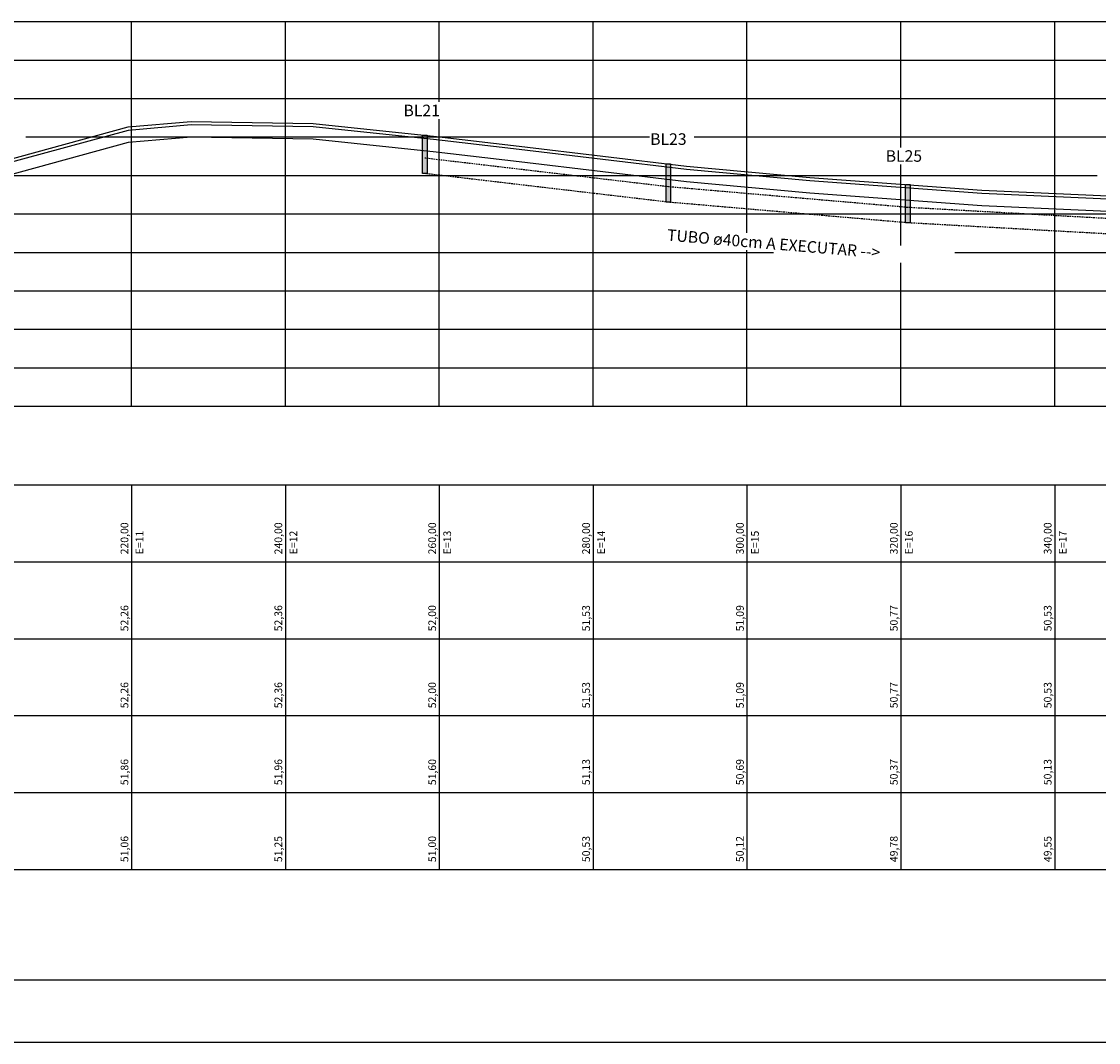
# Model space of a CAD drawing. Extents: x -9182 to 11365, y -30351 to -25804.
# Drawn here: x 4092 to 4957, y -28876 to -28056 of the extents above; entities that cross this region are included whole.
import ezdxf

# ---------------------------------------------------------------- set-up
doc = ezdxf.new("R2010")
doc.units = 0
doc.header["$LTSCALE"] = 0.2
doc.linetypes.add('HIDDEN', pattern=[9.525, 6.35, -3.175])
for name, color, linetype in [('COTAS-01', 1, 'CONTINUOUS'), ('GRADE_PERFIL', 1, 'CONTINUOUS'), ('MEDIDAS', 3, 'CONTINUOUS'), ('POSSTE', 7, 'CONTINUOUS')]:
    doc.layers.add(name, color=color, linetype=linetype)
doc.styles.add('2MM', font='txt.shx', dxfattribs={"height": 1})

msp = doc.modelspace()

# ---------------------------------------------------------------- hatches: boundary and pattern name
at = {"layer": 'MEDIDAS'}
for points in [[(4414.5769, -28147.45874), (4414.5769, -28178.35874), (4418.2849, -28178.35874), (4418.2849, -28147.45874)], [(4610.1121, -28170.4598), (4610.1121, -28201.3598), (4613.8201, -28201.3598), (4613.8201, -28170.4598)], [(4802.4337, -28187.05242), (4802.4337, -28217.95242), (4806.1417, -28217.95242), (4806.1417, -28187.05242)]]:
    msp.add_hatch(color=5, dxfattribs=at).paths.add_polyline_path(points)

# ---------------------------------------------------------------- linework, layer by layer
at = {"layer": 'COTAS-01', "color": 0, "linetype": 'BYBLOCK'}
msp.add_line((6666.75251, -28826.28442, -467.17262), (2713.75251, -28826.28442, -467.17262), dxfattribs=at)
at = {"layer": 'COTAS-01', "linetype": 'BYBLOCK'}
msp.add_line((6716.75251, -28876.28442, -467.17262), (2613.75251, -28876.28442, -467.17262), dxfattribs=at)
at = {"layer": 'GRADE_PERFIL'}
for p, q in [((2809.21061, -28056.23948, 14.01518), (5739.01743, -28056.23948, 14.01518)), ((4180.7257, -28365.23948, 14.01518), (4180.7257, -28056.23948, 14.01518)), ((4304.3257, -28365.23948, 14.01518), (4304.3257, -28056.23948, 14.01518)), ((4427.9257, -28120.70545, 14.01518), (4427.9257, -28056.23948, 14.01518)), ((4551.5257, -28365.23948, 14.01518), (4551.5257, -28056.23948, 14.01518)), ((4675.1257, -28225.91712, 14.01518), (4675.1257, -28056.23948, 14.01518)), ((4798.7257, -28157.28786, 14.01518), (4798.7257, -28056.23948, 14.01518)), ((4922.3257, -28365.23948, 14.01518), (4922.3257, -28056.23948, 14.01518)), ((2809.21061, -28087.13948, 14.01518), (5739.01743, -28087.13948, 14.01518)), ((2809.21061, -28118.03948, 14.01518), (4304.3257, -28118.03948, 14.01518)), ((4261.12379, -28118.03948, 14.01518), (5739.01743, -28118.03948, 14.01518)), ((4427.9257, -28365.23948, 14.01518), (4427.9257, -28134.61045, 14.01518)), ((4095.81732, -28148.93948, 14.01518), (4596.85969, -28148.93948, 14.01518)), ((4632.83612, -28148.93948, 14.01518), (5739.01743, -28148.93948, 14.01518)), ((4798.7257, -28236.16226, 14.01518), (4798.7257, -28171.19286, 14.01518)), ((3822.42379, -28179.83948, 14.01518), (4956.56342, -28179.83948, 14.01518)), ((3434.21169, -28210.73948, 14.01518), (5449.99046, -28210.73948, 14.01518)), ((3078.87788, -28241.63948, 14.01518), (4696.47556, -28241.63948, 14.01518)), ((4675.1257, -28365.23948, 14.01518), (4675.1257, -28239.8698, 14.01518)), ((4842.06746, -28241.63948, 14.01518), (5739.01743, -28241.63948, 14.01518)), ((4798.7257, -28365.23948, 14.01518), (4798.7257, -28250.11495, 14.01518)), ((3785.5739, -28272.53948, 14.01518), (5265.6642, -28272.53948, 14.01518)), ((3292.7752, -28303.43948, 14.01518), (5739.01743, -28303.43948, 14.01518)), ((2809.21061, -28334.33948, 14.01518), (5739.01743, -28334.33948, 14.01518)), ((2809.21061, -28365.23948, 14.01518), (5739.01743, -28365.23948, 14.01518))]:
    msp.add_line(p, q, dxfattribs=at)
at = {"layer": 'MEDIDAS', "color": 6}
for p, q in [((4178.1919, -28140.9069, 14.01518), (4228.6825, -28136.5809, 14.01518)), ((4228.6825, -28136.5809, 14.01518), (4326.5737, -28138.1259, 14.01518)), ((4326.5737, -28138.1259, 14.01518), (4425.6391, -28148.6319, 14.01518)), ((4077.7051, -28168.4079, 14.01518), (4178.1919, -28140.9069, 14.01518)), ((4425.6391, -28148.6319, 14.01518), (4492.1359, -28156.3569, 14.01518)), ((4492.1359, -28156.3569, 14.01518), (4626.5509, -28172.4249, 14.01518)), ((4626.5509, -28172.4249, 14.01518), (4725.6781, -28181.3859, 14.01518)), ((4725.6781, -28181.3859, 14.01518), (4863.8011, -28191.5829, 14.01518)), ((4863.8011, -28191.5829, 14.01518), (5062.3027, -28200.5439, 14.01518))]:
    msp.add_line(p, q, dxfattribs=at)
at = {"layer": 'MEDIDAS', "color": 5}
for p, q in [((4178.20966, -28143.37774, 14.01518), (4228.68596, -28139.05296, 14.01518)), ((4228.68596, -28139.05296, 14.01518), (4326.56768, -28140.59781, 14.01518)), ((4077.72459, -28170.87826, 14.01518), (4178.20966, -28143.37774, 14.01518)), ((4326.56768, -28140.59781, 14.01518), (4425.62812, -28151.10329, 14.01518)), ((4414.5769, -28147.45874, 14.01518), (4418.2849, -28147.45874, 14.01518)), ((4414.5769, -28178.35874, 14.01518), (4414.5769, -28147.45874, 14.01518)), ((4418.2849, -28147.45874, 14.01518), (4418.2849, -28178.35874, 14.01518)), ((4425.62812, -28151.10329, 14.01518), (4492.12442, -28158.82823, 14.01518)), ((4492.12442, -28158.82823, 14.01518), (4626.54053, -28174.89636, 14.01518)), ((4610.1121, -28170.4598, 14.01518), (4613.8201, -28170.4598, 14.01518)), ((4610.1121, -28201.3598, 14.01518), (4610.1121, -28170.4598, 14.01518)), ((4613.8201, -28170.4598, 14.01518), (4613.8201, -28201.3598, 14.01518)), ((4626.54053, -28174.89636, 14.01518), (4725.66999, -28183.85757, 14.01518)), ((4418.2849, -28178.35874, 14.01518), (4414.5769, -28178.35874, 14.01518)), ((4725.66999, -28183.85757, 14.01518), (4863.79522, -28194.05473, 14.01518)), ((4802.4337, -28187.05242, 14.01518), (4806.1417, -28187.05242, 14.01518)), ((4802.4337, -28217.95242, 14.01518), (4802.4337, -28187.05242, 14.01518)), ((4806.1417, -28187.05242, 14.01518), (4806.1417, -28217.95242, 14.01518)), ((4863.79522, -28194.05473, 14.01518), (5062.29567, -28203.01568, 14.01518)), ((4613.8201, -28201.3598, 14.01518), (4610.1121, -28201.3598, 14.01518)), ((4806.1417, -28217.95242, 14.01518), (4802.4337, -28217.95242, 14.01518))]:
    msp.add_line(p, q, dxfattribs=at)
at = {"layer": 'MEDIDAS', "color": 4}
for p, q in [((4178.28066, -28153.26111, 14.01518), (4228.69978, -28148.94123, 14.01518)), ((4228.69978, -28148.94123, 14.01518), (4326.54359, -28150.48548, 14.01518)), ((4077.80252, -28180.75974, 14.01518), (4178.28066, -28153.26111, 14.01518)), ((4326.54359, -28150.48548, 14.01518), (4425.58418, -28160.98885, 14.01518)), ((4425.58418, -28160.98885, 14.01518), (4492.07848, -28168.71356, 14.01518)), ((4492.07848, -28168.71356, 14.01518), (4626.49902, -28184.78223, 14.01518)), ((4626.49902, -28184.78223, 14.01518), (4725.63751, -28193.74425, 14.01518)), ((4725.63751, -28193.74425, 14.01518), (4863.7717, -28203.94207, 14.01518)), ((4863.7717, -28203.94207, 14.01518), (5062.26752, -28212.90281, 14.01518))]:
    msp.add_line(p, q, dxfattribs=at)
at = {"layer": 'MEDIDAS', "color": 1}
for p, q in [((2821.12582, -28428.35384, 14.01518), (5725.7257, -28428.35384, 14.01518)), ((4180.7257, -28428.35384, 14.01518), (4180.7257, -28737.35384, 14.01518)), ((4304.3257, -28428.35384, 14.01518), (4304.3257, -28737.35384, 14.01518)), ((4427.9257, -28428.35384, 14.01518), (4427.9257, -28737.35384, 14.01518)), ((4551.5257, -28428.35384, 14.01518), (4551.5257, -28737.35384, 14.01518)), ((4675.1257, -28428.35384, 14.01518), (4675.1257, -28737.35384, 14.01518)), ((4798.7257, -28428.35384, 14.01518), (4798.7257, -28737.35384, 14.01518)), ((4922.3257, -28428.35384, 14.01518), (4922.3257, -28737.35384, 14.01518)), ((2821.12582, -28490.15384, 14.01518), (5725.7257, -28490.15384, 14.01518)), ((2821.12582, -28551.95384, 14.01518), (5725.7257, -28551.95384, 14.01518)), ((2821.12582, -28613.75384, 14.01518), (5725.7257, -28613.75384, 14.01518)), ((2821.12582, -28675.55384, 14.01518), (5725.7257, -28675.55384, 14.01518)), ((2821.12582, -28737.35384, 14.01518), (5725.7257, -28737.35384, 14.01518))]:
    msp.add_line(p, q, dxfattribs=at)
at = {"layer": 'POSSTE', "color": 10, "linetype": 'HIDDEN'}
for p, q in [((4612.02425, -28189.00322, 14.01518), (4416.48905, -28166.00216, 14.01518)), ((4611.9661, -28201.3598, 14.01518), (4416.4309, -28178.35874, 14.01518)), ((4804.33035, -28205.59426, 14.01518), (4612.00875, -28189.00164, 14.01518)), ((4804.2877, -28217.95242, 14.01518), (4611.9661, -28201.3598, 14.01518)), ((4973.64716, -28214.99753, 14.01518), (4804.31516, -28205.59318, 14.01518)), ((4973.6197, -28227.35677, 14.01518), (4804.2877, -28217.95242, 14.01518))]:
    msp.add_line(p, q, dxfattribs=at)

# ---------------------------------------------------------------- texts
at = {"layer": 'MEDIDAS', "style": '2MM'}
for s, p in [('BL21', (4399.23707, -28132.29265, 14.01518)), ('BL23', (4597.41178, -28155.29371, 14.01518)), ('BL25', (4786.57779, -28168.87505, 14.01518))]:
    msp.add_text(s, height=9.27, dxfattribs=at).set_placement(p)
for s, height, rotation, p in [('TUBO ø40cm A EXECUTAR -->', 9.27, 355.26161264, (4610.63774, -28232.19867, 14.01518)), ('220,00', 6.18, 90, (4178.19035, -28484.25263, 14.01518)), ('240,00', 6.18, 90, (4301.79035, -28484.25263, 14.01518)), ('260,00', 6.18, 90, (4425.39035, -28484.25263, 14.01518)), ('280,00', 6.18, 90, (4548.99035, -28484.25263, 14.01518)), ('300,00', 6.18, 90, (4672.59035, -28484.25263, 14.01518)), ('320,00', 6.18, 90, (4796.19035, -28484.25263, 14.01518)), ('340,00', 6.18, 90, (4919.79035, -28484.25263, 14.01518)), ('E=11', 6.18, 90, (4190.25074, -28484.2307, 14.01518)), ('E=12', 6.18, 90, (4313.85074, -28484.2307, 14.01518)), ('E=13', 6.18, 90, (4437.45074, -28484.2307, 14.01518)), ('E=14', 6.18, 90, (4561.05074, -28484.2307, 14.01518)), ('E=15', 6.18, 90, (4684.65074, -28484.2307, 14.01518)), ('E=16', 6.18, 90, (4808.25074, -28484.2307, 14.01518)), ('E=17', 6.18, 90, (4931.85074, -28484.2307, 14.01518))]:
    msp.add_text(s, height=height, rotation=rotation, dxfattribs=at).set_placement(p)
at = {"layer": 'MEDIDAS', "color": 6, "style": '2MM'}
for s, p in [('52,26', (4178.19035, -28546.05263, 14.01518)), ('52,36', (4301.79035, -28546.05263, 14.01518)), ('52,00', (4425.39035, -28546.05263, 14.01518)), ('51,53', (4548.99035, -28546.05263, 14.01518)), ('51,09', (4672.59035, -28546.05263, 14.01518)), ('50,77', (4796.19035, -28546.05263, 14.01518)), ('50,53', (4919.79035, -28546.05263, 14.01518))]:
    msp.add_text(s, height=6.18, rotation=90, dxfattribs=at).set_placement(p)
at = {"layer": 'MEDIDAS', "color": 5, "style": '2MM'}
for s, p in [('52,26', (4178.19035, -28607.85263, 14.01518)), ('52,36', (4301.79035, -28607.85263, 14.01518)), ('52,00', (4425.39035, -28607.85263, 14.01518)), ('51,53', (4548.99035, -28607.85263, 14.01518)), ('51,09', (4672.59035, -28607.85263, 14.01518)), ('50,77', (4796.19035, -28607.85263, 14.01518)), ('50,53', (4919.79035, -28607.85263, 14.01518))]:
    msp.add_text(s, height=6.18, rotation=90, dxfattribs=at).set_placement(p)
at = {"layer": 'MEDIDAS', "color": 4, "style": '2MM'}
for s, p in [('51,86', (4178.19035, -28669.65263, 14.01518)), ('51,96', (4301.79035, -28669.65263, 14.01518)), ('51,60', (4425.39035, -28669.65263, 14.01518)), ('51,13', (4548.99035, -28669.65263, 14.01518)), ('50,69', (4672.59035, -28669.65263, 14.01518)), ('50,37', (4796.19035, -28669.65263, 14.01518)), ('50,13', (4919.79035, -28669.65263, 14.01518))]:
    msp.add_text(s, height=6.18, rotation=90, dxfattribs=at).set_placement(p)
at = {"layer": 'MEDIDAS', "color": 10, "style": '2MM'}
for s, p in [('51,06', (4178.19035, -28731.45263, 14.01518)), ('51,25', (4301.79035, -28731.45263, 14.01518)), ('51,00', (4425.39035, -28731.45263, 14.01518)), ('50,53', (4548.99035, -28731.45263, 14.01518)), ('50,12', (4672.59035, -28731.45263, 14.01518)), ('49,78', (4796.19035, -28731.45263, 14.01518)), ('49,55', (4919.79035, -28731.45263, 14.01518))]:
    msp.add_text(s, height=6.18, rotation=90, dxfattribs=at).set_placement(p)

doc.saveas('drawing.dxf')
